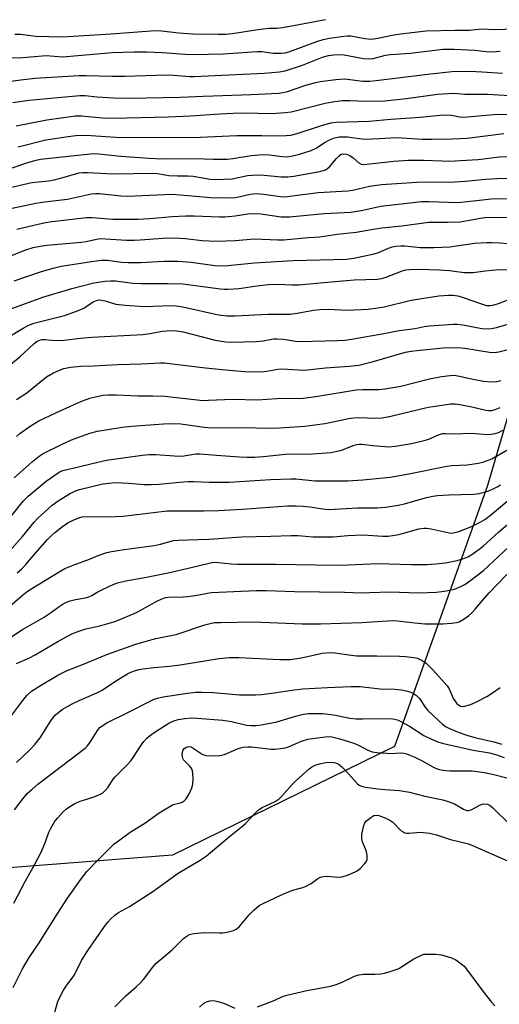
# Model space of a CAD drawing. Units: inches. Extents: x 1309760 to 1315761, y 501449 to 505449.
# Drawn here: x 1310848 to 1310993, y 503773 to 504069 of the extents above; entities that cross this region are included whole.
import ezdxf

# ---------------------------------------------------------------- set-up
doc = ezdxf.new("R2010")
doc.units = ezdxf.units.IN
doc.header["$MEASUREMENT"] = 0
doc.layers.add('NTRL-Trees', color=3, linetype='Continuous')
doc.layers.add('Undefined', color=1, linetype='Continuous')

msp = doc.modelspace()

# ---------------------------------------------------------------- linework, layer by layer
at = {"layer": 'NTRL-Trees'}
msp.add_polyline3d([(1311706.46, 503512.73, 0), (1311657, 503532.52, 0), (1311610.3, 503571.01, 0), (1311527.11, 503607.07, 0), (1311476.57, 503620.01, 0), (1311413.98, 503726.01, 0), (1311332.99, 503818.27, 0), (1311295.72, 503897.47, 0), (1311266.99, 503916.1, 0), (1311213.41, 503905.17, 0), (1311192.82, 503905.17, 0), (1311150.51, 503944.06, 0), (1311107.81, 504004.62, 0), (1311087.62, 504034.13, 0), (1311060.44, 504037.23, 0), (1311028.61, 504022.48, 0), (1311011.05, 504004.13, 0), (1310989.01, 503929.3, 0), (1310961.05, 503850.88, 0), (1310894.28, 503818.27, 0), (1310754.51, 503807.4, 0)], dxfattribs=at)
at = {"layer": 'Undefined'}
for points, elevation in [([(1310842.04, 504057.73), (1310849.28, 504057.97), (1310856.31, 504058.48), (1310861.35, 504058.12), (1310868.19, 504058.75), (1310876.23, 504059.38), (1310882.79, 504059.64), (1310886.49, 504059.63), (1310891.17, 504059.47), (1310898.16, 504058.88), (1310900.71, 504058.78), (1310909.6, 504059), (1310919.83, 504059.77), (1310921.21, 504059.7), (1310924.64, 504059.26), (1310927.01, 504059.18), (1310928.16, 504059.33), (1310929.29, 504059.64), (1310937.72, 504062.72), (1310939.65, 504063.33), (1310941.58, 504063.78), (1310945.8, 504064.35), (1310946.94, 504064.44), (1310947.94, 504064.39), (1310952.21, 504063.62), (1310954.15, 504063.48), (1310956.06, 504063.72), (1310960.35, 504064.64), (1310962.86, 504065.08), (1310970.65, 504065.9), (1310979.31, 504066.16), (1310983.69, 504066.16), (1310987.35, 504066.57), (1310991.3, 504066.3), (1310997.32, 504066.53)], 286), ([(1310846.93, 504064.98), (1310848.62, 504064.91), (1310853.17, 504064.32), (1310861.27, 504064.15), (1310875.82, 504065.04), (1310889.06, 504066.03), (1310891.03, 504065.97), (1310896.2, 504065.36), (1310900.47, 504065.04), (1310908.08, 504064.89), (1310910.4, 504064.91), (1310912.39, 504065.12), (1310918.71, 504066.16), (1310921.55, 504066.54), (1310923.27, 504066.69), (1310925.66, 504066.7), (1310927.4, 504066.94), (1310932.34, 504067.81), (1310940.34, 504069.37)], 284), ([(1310839.09, 504049.87), (1310848.65, 504051.21), (1310852.95, 504051.69), (1310866.26, 504052.52), (1310868.31, 504052.55), (1310876.05, 504052.3), (1310880.01, 504052.28), (1310889.26, 504052.66), (1310891.78, 504052.7), (1310894.59, 504052.58), (1310899.48, 504052.22), (1310900.82, 504052.2), (1310917.72, 504053.05), (1310921.91, 504053.19), (1310926.5, 504053.58), (1310928.2, 504053.89), (1310933.39, 504055.59), (1310939.48, 504058.02), (1310941.2, 504058.49), (1310942.87, 504058.73), (1310944.49, 504058.81), (1310945.92, 504058.71), (1310951.76, 504057.64), (1310953.6, 504057.48), (1310954.7, 504057.63), (1310958.42, 504058.6), (1310959.87, 504058.87), (1310965.85, 504059.21), (1310975.66, 504060.41), (1310979, 504060.42), (1310985.2, 504060.15), (1310988.7, 504059.72), (1310990.44, 504059.63), (1310992.89, 504059.78)], 288), ([(1310846.3, 504044.41), (1310851.09, 504045.11), (1310866.46, 504046.54), (1310868.04, 504046.51), (1310871.6, 504046.11), (1310876.61, 504045.79), (1310881.17, 504045.67), (1310896.7, 504045.96), (1310903.57, 504046.31), (1310918.02, 504046.83), (1310926.31, 504047.22), (1310927.47, 504047.36), (1310928.6, 504047.62), (1310934.41, 504049.62), (1310937.01, 504050.32), (1310938.77, 504050.67), (1310943.44, 504051.31), (1310946.12, 504051.48), (1310951.56, 504050.79), (1310953.68, 504050.8), (1310955.6, 504050.98), (1310970.22, 504052.81), (1310978.37, 504053.68), (1310983.62, 504053.77), (1310987.45, 504053.64), (1310993.55, 504053.24)], 290), ([(1310847.3, 504037.4), (1310856.52, 504039.2), (1310865.14, 504040.36), (1310866.98, 504040.37), (1310873.26, 504039.75), (1310876.49, 504039.68), (1310892.99, 504040.08), (1310899.74, 504040.38), (1310908.58, 504041.01), (1310912.54, 504041.19), (1310916.8, 504041.25), (1310923.16, 504041.13), (1310925.46, 504041.16), (1310928.28, 504041.37), (1310929.99, 504041.6), (1310940.23, 504044.24), (1310942.46, 504044.64), (1310945.33, 504045.01), (1310947.69, 504045.04), (1310952.51, 504044.83), (1310958.15, 504044.94), (1310964.6, 504045.65), (1310974.06, 504046.87), (1310978.98, 504047.18), (1310980.13, 504047.14), (1310982.2, 504046.89), (1310989.16, 504046.87), (1310997.24, 504046.41)], 292), ([(1310847.85, 504031.11), (1310856.21, 504033.18), (1310862.91, 504034.18), (1310865.23, 504034.44), (1310868.35, 504034.56), (1310877.17, 504034), (1310894.66, 504033.91), (1310902.6, 504033.97), (1310913.63, 504034.52), (1310921.19, 504034.52), (1310926.21, 504034.42), (1310928.49, 504034.48), (1310929.9, 504034.62), (1310931.81, 504035.06), (1310938.8, 504037.37), (1310941.94, 504038.27), (1310943.53, 504038.54), (1310953.47, 504038.77), (1310959.96, 504039.4), (1310968.78, 504039.99), (1310975.86, 504040.65), (1310978.23, 504040.58), (1310980.62, 504040.12), (1310981.91, 504040.03), (1310992.08, 504040.85), (1310995.54, 504040.81)], 294), ([(1310846.1, 504024.78), (1310851.1, 504026.5), (1310853.3, 504027.11), (1310854.61, 504027.39), (1310868.6, 504028.93), (1310870.62, 504029.07), (1310872.03, 504029), (1310878.76, 504028.32), (1310887.29, 504027.64), (1310891.17, 504027.44), (1310901.16, 504027.58), (1310906.57, 504027.35), (1310910.75, 504027.39), (1310912.44, 504027.57), (1310918.02, 504028.52), (1310921.47, 504028.75), (1310923.51, 504028.66), (1310927.34, 504028.18), (1310928.77, 504028.11), (1310929.91, 504028.24), (1310932.23, 504028.76), (1310936.06, 504029.95), (1310937.53, 504030.64), (1310939.99, 504032.34), (1310941.53, 504033.19), (1310943.09, 504033.83), (1310944.4, 504034.08), (1310946.97, 504034.12), (1310951.3, 504033.52), (1310952.45, 504033.43), (1310956.52, 504033.59), (1310961.71, 504033.92), (1310969.38, 504033.42), (1310972.41, 504033.35), (1310978.5, 504033.44), (1310982.92, 504033.71), (1310993.98, 504035.05)], 296), ([(1310840.42, 504017.62), (1310851.46, 504020.25), (1310852.98, 504020.48), (1310856.97, 504020.84), (1310858.71, 504021.12), (1310861.75, 504021.94), (1310865.13, 504023.01), (1310866.25, 504023.25), (1310867.36, 504023.34), (1310868.79, 504023.33), (1310876.55, 504022.94), (1310888.69, 504023.19), (1310889.83, 504023.07), (1310892.1, 504022.64), (1310893.23, 504022.51), (1310895.79, 504022.38), (1310898.98, 504022.4), (1310900.56, 504022.29), (1310905.68, 504021.38), (1310907.24, 504021.26), (1310912.27, 504021.51), (1310916.83, 504022.45), (1310919.89, 504022.69), (1310921.86, 504022.62), (1310927.02, 504022.07), (1310929.02, 504022.03), (1310930.81, 504022.25), (1310938.62, 504023.72), (1310940.29, 504024.16), (1310940.92, 504024.53), (1310941.55, 504025.1), (1310943.6, 504027.57), (1310944.41, 504028.4), (1310945.08, 504028.83), (1310945.78, 504028.98), (1310946.6, 504028.88), (1310947.66, 504028.47), (1310948.67, 504027.76), (1310950.36, 504026.23), (1310951.05, 504025.9), (1310951.77, 504025.81), (1310952.77, 504025.87), (1310960.86, 504026.77), (1310965.2, 504027.09), (1310969.85, 504027.09), (1310975.29, 504026.83), (1310977.42, 504026.82), (1310986.24, 504027.29), (1310992.55, 504028.05), (1310997.38, 504028.17)], 298), ([(1310844.14, 504012.26), (1310853.22, 504014.12), (1310855.77, 504014.54), (1310862.78, 504015.39), (1310869.95, 504017), (1310871.13, 504017.09), (1310872.31, 504017.05), (1310878.81, 504016.38), (1310880.88, 504016.29), (1310891.88, 504016.79), (1310894.15, 504016.82), (1310899.02, 504016.46), (1310905.78, 504015.83), (1310910.79, 504015.73), (1310913.39, 504015.89), (1310917.66, 504016.88), (1310919.62, 504017.08), (1310921.83, 504016.89), (1310926.65, 504016.16), (1310928.07, 504016.09), (1310938.08, 504017.32), (1310947.04, 504017.84), (1310948.46, 504018.09), (1310953.56, 504019.3), (1310957.2, 504019.73), (1310967.85, 504020.44), (1310979.24, 504020.56), (1310982.45, 504020.77), (1310988.42, 504021.36), (1310991.96, 504021.61), (1310996.21, 504021.68)], 300), ([(1310847.54, 504006.33), (1310853.87, 504007.87), (1310856.14, 504008.34), (1310858.09, 504008.62), (1310868.42, 504009.81), (1310870.11, 504009.86), (1310876.37, 504009.36), (1310883.84, 504009.35), (1310887.49, 504009.56), (1310894.25, 504010.18), (1310898.3, 504010.4), (1310900.84, 504010.38), (1310908.42, 504010.05), (1310910.09, 504010.06), (1310913.21, 504010.39), (1310916.97, 504010.99), (1310918.92, 504011.08), (1310920.9, 504010.94), (1310926.99, 504010.07), (1310929.47, 504010.03), (1310939.9, 504011.01), (1310947.99, 504011.47), (1310951.04, 504011.96), (1310956.96, 504013.22), (1310969.23, 504014.63), (1310971.55, 504014.7), (1310980.19, 504014.36), (1310990.24, 504015.43), (1310997.08, 504015.59)], 302), ([(1310849.91, 504000), (1310852.39, 504000.8), (1310854.52, 504001.27), (1310856.51, 504001.51), (1310866.83, 504002.44), (1310868.38, 504002.68), (1310871.41, 504003.36), (1310872.49, 504003.5), (1310874.2, 504003.49), (1310880.43, 504003.08), (1310882.81, 504003.05), (1310884.56, 504003.13), (1310891.48, 504003.67), (1310894.85, 504003.79), (1310898.09, 504003.54), (1310903.25, 504002.93), (1310907.58, 504002.75), (1310913.21, 504002.92), (1310918.93, 504003.43), (1310926.04, 504003.17), (1310927.84, 504003.17), (1310935.14, 504003.83), (1310938.59, 504004.04), (1310943.84, 504004.89), (1310949.52, 504005.41), (1310954.72, 504006.39), (1310957.3, 504006.79), (1310963.31, 504007.32), (1310971.39, 504008.41), (1310972.71, 504008.46), (1310976.98, 504008.4), (1310980.83, 504008.59), (1310983.07, 504008.91), (1310986.95, 504009.69), (1310988.84, 504009.91), (1311000, 504009.83)], 304), ([(1310957.91, 504000), (1310959.3, 504000.65), (1310960.34, 504001.01), (1310961.54, 504001.23), (1310963.02, 504001.38), (1310964.2, 504001.35), (1310968.83, 504000.87), (1310972.88, 504000.8), (1310977.77, 504001.02), (1310985.19, 504002.1), (1310988.85, 504002.36), (1310990.3, 504002.37), (1310992.68, 504002.26), (1310998.12, 504001.83), (1311000, 504001.85)], 306), ([(1310845.73, 503998.38), (1310849.91, 504000)], 304), ([(1310846.73, 503990.81), (1310854.63, 503993.53), (1310858.4, 503994.65), (1310860.82, 503995.2), (1310870.63, 503996.75), (1310872.98, 503997), (1310874.75, 503996.99), (1310879.01, 503996.45), (1310881, 503996.37), (1310884.69, 503996.38), (1310891.85, 503996.71), (1310895.97, 503996.77), (1310899.88, 503996.41), (1310907.09, 503995.43), (1310909.96, 503995.36), (1310919.02, 503996.21), (1310930.64, 503996.94), (1310946.77, 503997.36), (1310948.85, 503997.66), (1310954.96, 503998.89), (1310956.28, 503999.32), (1310957.91, 504000)], 306), ([(1310845.98, 503982.5), (1310855.27, 503985.89), (1310864, 503988.47), (1310870.67, 503990.18), (1310873.98, 503990.77), (1310875.72, 503990.87), (1310877.19, 503990.78), (1310882.4, 503990.17), (1310884.97, 503989.99), (1310892.84, 503990), (1310897.47, 503989.88), (1310908.71, 503988.39), (1310909.9, 503988.31), (1310911.08, 503988.33), (1310914.33, 503988.55), (1310918.94, 503989.25), (1310923.09, 503989.75), (1310926.03, 503989.82), (1310930.25, 503989.57), (1310932.22, 503989.57), (1310940.97, 503990.47), (1310949, 503991.09), (1310956, 503991.31), (1310957.13, 503991.49), (1310958.27, 503991.83), (1310963.66, 503993.89), (1310964.48, 503994.08), (1310965.61, 503994.2), (1310968.46, 503994.3), (1310974.67, 503994.14), (1310977.64, 503993.92), (1310982.03, 503993.37), (1310983.43, 503993.28), (1310984.75, 503993.34), (1310988.32, 503993.85), (1310992.61, 503994.26), (1311000, 503994.04)], 308), ([(1310844.63, 503973.7), (1310849.38, 503976.59), (1310850.92, 503977.44), (1310852.62, 503978.06), (1310861.8, 503980.43), (1310865.72, 503981.79), (1310867.63, 503982.59), (1310870.45, 503984.47), (1310871.42, 503984.96), (1310872.16, 503985.1), (1310872.99, 503985.04), (1310874.09, 503984.79), (1310877.31, 503983.84), (1310880.07, 503983.5), (1310885.91, 503983.15), (1310893.8, 503983.38), (1310895.42, 503983.33), (1310897.4, 503982.98), (1310908.1, 503980.64), (1310910.79, 503980.3), (1310913.17, 503980.26), (1310923.09, 503980.79), (1310929.73, 503980.83), (1310931.78, 503981.09), (1310936.68, 503982.03), (1310938.67, 503982.22), (1310941.23, 503982.27), (1310946.79, 503981.98), (1310953.19, 503982.31), (1310956.03, 503982.69), (1310958.01, 503983.04), (1310966.15, 503984.99), (1310974.45, 503986.28), (1310977.32, 503986.52), (1310978.75, 503986.51), (1310980.13, 503986.29), (1310981.47, 503985.89), (1310987.53, 503983.78), (1310988.8, 503983.46), (1310989.83, 503983.4), (1310990.69, 503983.55), (1310992.39, 503984.05), (1310997.13, 503985.77)], 310), ([(1310845.61, 503965.72), (1310848.46, 503968.08), (1310852.71, 503972.01), (1310853.62, 503972.66), (1310854.58, 503973.07), (1310855.12, 503973.19), (1310855.97, 503973.23), (1310858.87, 503972.89), (1310861.73, 503972.97), (1310866.63, 503973.59), (1310870.09, 503973.88), (1310885.41, 503974.72), (1310887.63, 503975.01), (1310891.18, 503975.7), (1310894.03, 503975.94), (1310895.65, 503975.8), (1310897.57, 503975.47), (1310907.14, 503973.02), (1310910.36, 503972.54), (1310912.12, 503972.36), (1310919.54, 503972.59), (1310921.54, 503972.83), (1310924.73, 503973.36), (1310925.82, 503973.44), (1310927.71, 503973.32), (1310931.33, 503972.7), (1310932.75, 503972.57), (1310943.96, 503972.86), (1310946.1, 503973), (1310948.14, 503973.27), (1310958.47, 503975.12), (1310962.52, 503975.92), (1310967.26, 503976.54), (1310970.04, 503977.13), (1310971.61, 503977.35), (1310978.7, 503977.78), (1310979.95, 503977.78), (1310981.61, 503977.57), (1310987.38, 503976.54), (1310989.43, 503976.44), (1310990.3, 503976.52), (1310991.74, 503976.84), (1310996.6, 503978.25)], 312), ([(1310847.36, 503955.15), (1310850.49, 503957.21), (1310856.37, 503961.99), (1310858.28, 503963.09), (1310860.35, 503963.98), (1310861.67, 503964.46), (1310863.62, 503964.92), (1310866.74, 503965.23), (1310870.49, 503965.24), (1310877.84, 503965.7), (1310884.92, 503965.87), (1310890.68, 503966.22), (1310891.77, 503966.15), (1310904.22, 503964.64), (1310910.28, 503964.04), (1310916.07, 503963.6), (1310921.27, 503963.46), (1310922.72, 503963.64), (1310926.04, 503964.25), (1310927.15, 503964.35), (1310932.26, 503964.04), (1310934.04, 503964.01), (1310940.31, 503964.72), (1310947.46, 503965.14), (1310950.34, 503965.52), (1310954.36, 503966.46), (1310964.39, 503969.34), (1310966.07, 503969.69), (1310967.84, 503969.91), (1310975.74, 503970.66), (1310980.16, 503970.81), (1310982.26, 503970.63), (1310989.65, 503969.34), (1310991.07, 503969.26), (1310992.49, 503969.47), (1310997.79, 503970.77)], 314), ([(1310847.4, 503944.09), (1310848.38, 503944.92), (1310851.51, 503947.19), (1310854.15, 503948.71), (1310859.24, 503951.18), (1310865.66, 503954.11), (1310867.54, 503954.9), (1310869.42, 503955.58), (1310871.12, 503956.01), (1310873.43, 503956.45), (1310874.86, 503956.56), (1310877.44, 503956.61), (1310883.95, 503956.31), (1310888.44, 503956.3), (1310892, 503956.18), (1310901.7, 503955.02), (1310903.39, 503954.9), (1310905.16, 503954.92), (1310912.34, 503955.3), (1310919.92, 503955.11), (1310925.73, 503955.43), (1310933.59, 503955.59), (1310937.39, 503956.06), (1310949.6, 503958.03), (1310951.44, 503958.15), (1310956.42, 503958.15), (1310958.15, 503958.33), (1310963.01, 503959.21), (1310971.6, 503961.42), (1310975.27, 503962.06), (1310977.84, 503962.41), (1310979, 503962.43), (1310980.17, 503962.31), (1310984.71, 503961.25), (1310987.86, 503960.7), (1310990.13, 503960.5), (1310991.89, 503960.56), (1310993.09, 503960.86)], 316), ([(1310846.65, 503931.68), (1310852.24, 503936.56), (1310854.21, 503938.14), (1310855.38, 503938.92), (1310861.11, 503941.78), (1310863.95, 503943.07), (1310869.4, 503945.02), (1310871.78, 503945.61), (1310879.21, 503946.86), (1310882.03, 503947.15), (1310893.01, 503947.98), (1310896.78, 503947.87), (1310903.82, 503946.85), (1310906.16, 503946.66), (1310915.69, 503946.74), (1310923.41, 503946.57), (1310926.46, 503946.68), (1310934.14, 503947.16), (1310940.18, 503947.96), (1310943.09, 503948.51), (1310947.25, 503949.44), (1310948.9, 503949.7), (1310950.33, 503949.75), (1310955.35, 503949.51), (1310957.38, 503949.64), (1310959.99, 503950.16), (1310971.19, 503952.87), (1310976.04, 503953.61), (1310977.98, 503953.83), (1310979.3, 503953.83), (1310980.71, 503953.65), (1310984.36, 503953.01), (1310988.51, 503952), (1310989.51, 503951.88), (1310990.32, 503951.9), (1310991.4, 503952.13), (1310992.91, 503952.79)], 318), ([(1310847.38, 503846.11), (1310851.37, 503849.91), (1310852.92, 503851.52), (1310854.52, 503853.52), (1310857.75, 503858.61), (1310858.57, 503859.75), (1310859.14, 503860.38), (1310860.2, 503861.33), (1310861.11, 503862.01), (1310864.15, 503863.71), (1310866.22, 503864.74), (1310871.6, 503867.06), (1310873.11, 503867.83), (1310877.51, 503870.75), (1310880.77, 503872.75), (1310881.81, 503873.22), (1310883.15, 503873.7), (1310884.25, 503874), (1310885.42, 503874.21), (1310888.65, 503874.66), (1310893.42, 503875.07), (1310896.64, 503875.44), (1310908.37, 503877.32), (1310911.31, 503877.61), (1310914.28, 503877.63), (1310926.59, 503877.05), (1310929.74, 503877.05), (1310933.08, 503877.5), (1310939.3, 503878.95), (1310941.67, 503879.15), (1310943.13, 503879.07), (1310948.02, 503878.35), (1310949.75, 503878.19), (1310955.74, 503878.19), (1310962.61, 503878.05), (1310964.35, 503877.94), (1310966.94, 503877.64), (1310968.05, 503877.4), (1310969.37, 503876.79), (1310970.59, 503875.96), (1310972.71, 503873.87), (1310976.94, 503869.16), (1310977.53, 503868.22), (1310978.77, 503865.33), (1310979.7, 503863.97), (1310980.29, 503863.39), (1310980.96, 503863.02), (1310981.45, 503862.93), (1310982.26, 503863.02), (1310983.91, 503863.54), (1310985.53, 503864.2), (1310988.83, 503865.94), (1310990.53, 503867.01), (1310992.9, 503868.68)], 334), ([(1310846.8, 503831.85), (1310849.36, 503835.29), (1310850.63, 503836.75), (1310852.08, 503838.09), (1310853.84, 503839.56), (1310868.06, 503850.42), (1310868.67, 503851.03), (1310869.36, 503851.95), (1310871.94, 503855.98), (1310872.5, 503856.59), (1310873.15, 503857.13), (1310874.52, 503857.98), (1310880.9, 503861.13), (1310887.8, 503864.66), (1310888.82, 503865.13), (1310889.76, 503865.45), (1310891.46, 503865.79), (1310898.81, 503866.93), (1310901.38, 503867.24), (1310903.1, 503867.25), (1310906.62, 503867.1), (1310914.46, 503866.44), (1310919.4, 503866.44), (1310921.12, 503866.57), (1310924.85, 503867.02), (1310930.18, 503867.82), (1310933.54, 503868.22), (1310940.91, 503868.68), (1310947.92, 503868.98), (1310950.72, 503868.95), (1310956.73, 503868.23), (1310961.16, 503868.1), (1310963.15, 503867.94), (1310964.6, 503867.62), (1310966.03, 503867.2), (1310966.8, 503866.85), (1310967.68, 503866.27), (1310968.62, 503865.32), (1310970.35, 503862.71), (1310971.13, 503861.74), (1310975.57, 503857.64), (1310976.47, 503856.95), (1310977.4, 503856.4), (1310980.27, 503855.18), (1310983.19, 503854.21), (1310985.69, 503853.53), (1310990.92, 503852.28), (1310993.38, 503851.57)], 336), ([(1310846.59, 503803.81), (1310850, 503810.32), (1310852.87, 503815.52), (1310854.89, 503819.38), (1310856.13, 503822.22), (1310857.15, 503825.15), (1310857.61, 503826.19), (1310858.82, 503828.24), (1310859.7, 503829.38), (1310861.44, 503831.25), (1310862.47, 503832.22), (1310863.41, 503832.9), (1310864.91, 503833.81), (1310866.51, 503834.5), (1310869.12, 503835.24), (1310871.29, 503836.02), (1310872.6, 503836.58), (1310873.32, 503837.03), (1310873.95, 503837.62), (1310874.92, 503838.73), (1310876.51, 503841.12), (1310877.04, 503841.79), (1310880.71, 503845.42), (1310881.82, 503846.64), (1310882.49, 503847.57), (1310884.66, 503851.05), (1310885.67, 503852.36), (1310886.59, 503853.39), (1310887.66, 503854.32), (1310888.84, 503855.13), (1310893.26, 503857.89), (1310894.73, 503858.63), (1310895.99, 503858.99), (1310898.06, 503859.28), (1310900.14, 503859.48), (1310901.76, 503859.45), (1310909.44, 503858.83), (1310912.01, 503858.41), (1310916.57, 503857.36), (1310917.94, 503857.21), (1310919.35, 503857.19), (1310921.07, 503857.4), (1310925.66, 503858.29), (1310931.75, 503860.1), (1310933.69, 503860.61), (1310935.07, 503860.82), (1310936.53, 503860.87), (1310939.48, 503860.83), (1310941.25, 503860.65), (1310943.3, 503860.35), (1310947.66, 503859.46), (1310949.59, 503859.23), (1310951.57, 503859.17), (1310958.87, 503859.31), (1310960.55, 503859.22), (1310961.97, 503858.88), (1310963.2, 503858.36), (1310965.57, 503857), (1310969.93, 503854.2), (1310972.03, 503853.19), (1310974.1, 503852.35), (1310975.43, 503851.91), (1310976.75, 503851.59), (1310984.77, 503849.85), (1310989.67, 503848.98), (1310991.89, 503848.41), (1310994.11, 503847.56)], 338), ([(1310846.39, 503778.53), (1310849.17, 503784.07), (1310851.23, 503787.51), (1310854.22, 503791.88), (1310859.6, 503800.57), (1310862.7, 503805.31), (1310866.91, 503811.27), (1310868.59, 503813.31), (1310871.84, 503816.73), (1310875.68, 503820.61), (1310876.69, 503821.56), (1310878.04, 503822.6), (1310881.61, 503825.16), (1310885.98, 503827.85), (1310890.34, 503830.96), (1310892.27, 503832.21), (1310894.5, 503833.44), (1310896.58, 503833.95), (1310897.23, 503834.18), (1310897.86, 503834.59), (1310898.41, 503835.17), (1310899.3, 503836.66), (1310900.17, 503838.5), (1310900.44, 503839.62), (1310900.5, 503841.11), (1310900.45, 503842.9), (1310900.22, 503844.01), (1310899.97, 503844.47), (1310899.45, 503845.11), (1310897.67, 503846.88), (1310897.42, 503847.28), (1310897.28, 503847.77), (1310897.26, 503848.84), (1310897.49, 503849.86), (1310897.77, 503850.25), (1310898.41, 503850.67), (1310899.14, 503850.88), (1310899.9, 503850.76), (1310900.88, 503850.25), (1310903.23, 503848.65), (1310904.3, 503848.23), (1310905.69, 503848.11), (1310908.54, 503848.18), (1310909.92, 503848.46), (1310913.82, 503850.2), (1310914.77, 503850.52), (1310915.57, 503850.68), (1310916.93, 503850.83), (1310918.05, 503850.84), (1310923.97, 503850.13), (1310925.11, 503850.15), (1310926.82, 503850.31), (1310928.23, 503850.52), (1310929.24, 503850.8), (1310933.1, 503852.51), (1310934.98, 503853.13), (1310940.26, 503853.84), (1310941.41, 503853.88), (1310942.25, 503853.82), (1310944.68, 503853.24), (1310948.9, 503851.87), (1310950.25, 503851.29), (1310953.06, 503849.76), (1310954.35, 503849.29), (1310955.8, 503849.09), (1310958.75, 503848.86), (1310959.92, 503848.84), (1310962.87, 503848.97), (1310963.94, 503848.87), (1310964.73, 503848.69), (1310967.18, 503847.73), (1310969.45, 503846.57), (1310972.64, 503844.76), (1310973.64, 503844.3), (1310974.64, 503843.97), (1310975.7, 503843.76), (1310977.7, 503843.63), (1310984.41, 503843.6), (1310988.12, 503843.13), (1310991, 503842.48), (1310995.26, 503841.37)], 340), ([(1310858.56, 503769.71), (1310859.79, 503774.25), (1310860.42, 503775.58), (1310861.55, 503777.66), (1310862.33, 503778.91), (1310864.04, 503781.17), (1310864.69, 503782.15), (1310866.99, 503786.63), (1310868.82, 503789.65), (1310873.86, 503796.81), (1310874.89, 503798.16), (1310875.64, 503798.99), (1310876.95, 503800.18), (1310878.11, 503801.08), (1310881.4, 503802.85), (1310888.36, 503807.39), (1310890.56, 503808.9), (1310896.05, 503812.88), (1310902.64, 503816.75), (1310904.49, 503817.93), (1310911.43, 503823.84), (1310915.5, 503827.04), (1310916.29, 503827.8), (1310919.13, 503830.89), (1310920.16, 503831.86), (1310921.33, 503832.59), (1310925.18, 503834.42), (1310926.39, 503835.2), (1310927.19, 503836), (1310930.22, 503839.42), (1310931.41, 503840.62), (1310935.47, 503844.23), (1310936.18, 503844.75), (1310937.18, 503845.3), (1310938.51, 503845.73), (1310940.46, 503846.06), (1310942.36, 503846.16), (1310943.36, 503846.01), (1310944.2, 503845.63), (1310945.27, 503844.78), (1310946.48, 503843.61), (1310949.84, 503839.82), (1310950.49, 503839.31), (1310951.19, 503838.99), (1310952.34, 503838.72), (1310956.11, 503838.16), (1310958.2, 503837.94), (1310962.55, 503837.67), (1310965.55, 503837.21), (1310970.21, 503836.03), (1310975.58, 503834.87), (1310977.25, 503834.39), (1310979.14, 503833.68), (1310981.87, 503832.08), (1310982.84, 503831.69), (1310983.34, 503831.68), (1310984.1, 503831.9), (1310986.79, 503833.32), (1310987.5, 503833.62), (1310988.29, 503833.7), (1310989.09, 503833.55), (1310989.82, 503833.16), (1310990.69, 503832.44), (1310995.9, 503827.33)], 342), ([(1310876.92, 503772.68), (1310880.26, 503775.97), (1310883.42, 503778.65), (1310884.61, 503779.77), (1310885.55, 503780.87), (1310888.39, 503784.63), (1310889.35, 503785.7), (1310891.66, 503787.75), (1310894.36, 503789.9), (1310897.64, 503793.18), (1310898.74, 503794.04), (1310899.45, 503794.44), (1310900.82, 503794.74), (1310903.97, 503794.99), (1310908.33, 503794.9), (1310909.49, 503794.94), (1310911.24, 503795.22), (1310912.65, 503795.59), (1310913.42, 503795.98), (1310914.32, 503796.71), (1310917.42, 503800.31), (1310918.81, 503801.78), (1310920.43, 503803.09), (1310921.61, 503803.75), (1310927.32, 503806.48), (1310929.17, 503807.29), (1310930.78, 503807.87), (1310933.5, 503808.52), (1310934.53, 503808.91), (1310936, 503809.72), (1310938.01, 503811.26), (1310938.72, 503811.6), (1310939.75, 503811.84), (1310940.81, 503811.94), (1310944.06, 503811.69), (1310945.22, 503811.76), (1310946.33, 503812.08), (1310947.99, 503812.69), (1310949.84, 503813.54), (1310950.72, 503814.24), (1310952.11, 503815.62), (1310952.61, 503816.26), (1310952.89, 503816.96), (1310952.89, 503818.01), (1310952.64, 503819.37), (1310951.45, 503822.31), (1310951.24, 503823.12), (1310951.3, 503824.56), (1310951.83, 503827.16), (1310952.16, 503827.94), (1310952.67, 503828.56), (1310953.97, 503829.61), (1310954.92, 503830.14), (1310955.67, 503830.27), (1310956.42, 503830.17), (1310958.02, 503829.57), (1310959.72, 503828.79), (1310960.63, 503828.14), (1310963.02, 503825.67), (1310963.68, 503825.22), (1310964.15, 503825.01), (1310964.66, 503824.91), (1310965.46, 503824.9), (1310968.95, 503825.14), (1310971.57, 503824.9), (1310973.71, 503824.37), (1310977.94, 503823), (1310983.32, 503821.67), (1310984.55, 503821.21), (1310995.04, 503816.59)], 344), ([(1310919.84, 503772.69), (1310924.94, 503774.57), (1310927.4, 503775.75), (1310928.74, 503776.21), (1310934.67, 503777.64), (1310941.91, 503778.94), (1310943.59, 503779.36), (1310945.18, 503779.96), (1310949.07, 503781.86), (1310950.37, 503782.31), (1310951.72, 503782.52), (1310955.17, 503782.54), (1310956.94, 503782.63), (1310958.1, 503782.85), (1310959.83, 503783.33), (1310961.54, 503783.87), (1310962.35, 503784.22), (1310966.87, 503787.07), (1310969.17, 503788.22), (1310969.97, 503788.47), (1310970.55, 503788.55), (1310973.53, 503788.5), (1310975.27, 503788.28), (1310978.27, 503787.42), (1310979.52, 503786.78), (1310981.13, 503785.62), (1310982, 503784.9), (1310982.79, 503784.04), (1310987.67, 503777.35), (1310990.31, 503774.12), (1310991.31, 503773.03)], 346), ([(1310902.43, 503772.6), (1310903.68, 503773.64), (1310904.55, 503774.14), (1310905.55, 503774.48), (1310906.6, 503774.6), (1310908.01, 503774.33), (1310909.96, 503773.66), (1310913.1, 503772.32)], 346)]:
    msp.add_lwpolyline(points, dxfattribs=dict(at, elevation=elevation))
for points in [[(1310841.61, 503914.9, 320), (1310848.55, 503923.59, 320), (1310849.5, 503924.68, 320), (1310850.91, 503926.09, 320), (1310856.31, 503930.59, 320), (1310859.89, 503933.17, 320), (1310860.55, 503933.56, 320), (1310861.28, 503933.85, 320), (1310865.66, 503934.79, 320), (1310870.2, 503935.98, 320), (1310874.46, 503936.91, 320), (1310885.18, 503938.41, 320), (1310887.18, 503938.61, 320), (1310889.18, 503938.67, 320), (1310894.94, 503938.21, 320), (1310896.39, 503938.17, 320), (1310897.76, 503938.28, 320), (1310901.34, 503938.84, 320), (1310902.58, 503938.88, 320), (1310908.85, 503938.3, 320), (1310914.42, 503937.91, 320), (1310916.72, 503937.8, 320), (1310918.98, 503937.81, 320), (1310921.62, 503938.02, 320), (1310928.35, 503938.73, 320), (1310936.47, 503938.87, 320), (1310941.89, 503939.28, 320), (1310943.83, 503939.61, 320), (1310945.19, 503939.94, 320), (1310948.92, 503941.43, 320), (1310949.71, 503941.67, 320), (1310950.47, 503941.79, 320), (1310951.31, 503941.76, 320), (1310954.56, 503941.33, 320), (1310958.13, 503941, 320), (1310959.31, 503940.99, 320), (1310961.35, 503941.17, 320), (1310966.19, 503941.94, 320), (1310969.98, 503942.8, 320), (1310971.38, 503943.26, 320), (1310974.56, 503944.63, 320), (1310975.64, 503944.95, 320), (1310976.4, 503944.99, 320), (1310979.1, 503944.87, 320), (1310984.1, 503945.08, 320), (1310989.12, 503944.67, 320), (1310990.2, 503944.76, 320), (1310991.32, 503944.96, 320), (1310992.39, 503945.29, 320), (1310993.65, 503945.92, 320)], [(1310844.52, 503908.69, 322), (1310849.22, 503914, 322), (1310852.7, 503918.32, 322), (1310853.8, 503919.5, 322), (1310854.87, 503920.49, 322), (1310858.17, 503923.39, 322), (1310859.93, 503924.7, 322), (1310863.37, 503926.86, 322), (1310865.18, 503927.75, 322), (1310866.31, 503928.16, 322), (1310873.4, 503929.78, 322), (1310875.13, 503930.02, 322), (1310877.1, 503930.18, 322), (1310881.03, 503930.05, 322), (1310885.84, 503929.6, 322), (1310887.93, 503929.58, 322), (1310890.31, 503929.74, 322), (1310896.44, 503930.33, 322), (1310899.02, 503930.48, 322), (1310900.75, 503930.51, 322), (1310905.38, 503930.35, 322), (1310911.31, 503930.28, 322), (1310923.81, 503931.11, 322), (1310929.94, 503931.34, 322), (1310931.42, 503931.29, 322), (1310937.26, 503930.68, 322), (1310947.01, 503930.74, 322), (1310951.52, 503930.98, 322), (1310959.8, 503931.83, 322), (1310965.42, 503932.82, 322), (1310976.8, 503935.17, 322), (1310978.28, 503935.34, 322), (1310983.03, 503935.57, 322), (1310986.26, 503936.02, 322), (1310987.69, 503936.35, 322), (1310989.31, 503936.91, 322), (1310990.37, 503937.37, 322), (1310994.83, 503939.9, 322)], [(1310847.58, 503903.13, 324), (1310848.93, 503904.21, 324), (1310850.21, 503905.56, 324), (1310853.02, 503908.92, 324), (1310856.74, 503913.09, 324), (1310857.73, 503914.14, 324), (1310858.89, 503915.21, 324), (1310861.18, 503916.96, 324), (1310862.81, 503918.07, 324), (1310864.44, 503918.95, 324), (1310866.15, 503919.64, 324), (1310867.13, 503919.87, 324), (1310868.49, 503920, 324), (1310874.83, 503919.92, 324), (1310879.49, 503920.16, 324), (1310892.69, 503921.67, 324), (1310903.79, 503921.72, 324), (1310908.1, 503921.84, 324), (1310915.36, 503922.23, 324), (1310928.87, 503923.24, 324), (1310931.53, 503923.22, 324), (1310933.58, 503923.11, 324), (1310935.6, 503922.88, 324), (1310939.56, 503922.28, 324), (1310941.2, 503922.15, 324), (1310950.07, 503922.66, 324), (1310955.9, 503922.63, 324), (1310958.37, 503922.8, 324), (1310962.14, 503923.38, 324), (1310964.06, 503923.77, 324), (1310970.7, 503925.71, 324), (1310972.63, 503926.15, 324), (1310974.04, 503926.31, 324), (1310977.45, 503926.5, 324), (1310984.82, 503926.68, 324), (1310986.68, 503926.96, 324), (1310989.46, 503927.76, 324), (1310990.79, 503928.29, 324), (1310992.01, 503928.92, 324), (1310992.97, 503929.52, 324)], [(1310843.96, 503891.88, 326), (1310849.12, 503896.27, 326), (1310850.65, 503897.45, 326), (1310852.05, 503898.4, 326), (1310860.2, 503903.38, 326), (1310861.97, 503904.36, 326), (1310864.39, 503905.37, 326), (1310869.35, 503907.23, 326), (1310872, 503908.31, 326), (1310874.53, 503909.18, 326), (1310875.97, 503909.51, 326), (1310879.8, 503910.13, 326), (1310888.79, 503911.31, 326), (1310890.74, 503911.72, 326), (1310894.61, 503912.76, 326), (1310896.13, 503912.94, 326), (1310902.12, 503913.07, 326), (1310905.33, 503913.22, 326), (1310915.07, 503913.94, 326), (1310923.89, 503914.08, 326), (1310930.01, 503914.35, 326), (1310932.03, 503914.31, 326), (1310936.6, 503913.92, 326), (1310939.14, 503913.86, 326), (1310942.66, 503913.87, 326), (1310947.1, 503914.32, 326), (1310951.59, 503914.49, 326), (1310953.04, 503914.45, 326), (1310957.6, 503914.11, 326), (1310959.17, 503914.11, 326), (1310960.49, 503914.27, 326), (1310962.38, 503914.65, 326), (1310968.4, 503916.33, 326), (1310969.92, 503916.55, 326), (1310970.73, 503916.52, 326), (1310972.13, 503916.3, 326), (1310977.54, 503915.08, 326), (1310978.12, 503915.02, 326), (1310978.82, 503915.07, 326), (1310980.47, 503915.55, 326), (1310984, 503916.9, 326), (1310986.81, 503918.3, 326), (1310988.29, 503919.15, 326), (1310989.95, 503920.4, 326), (1310997.26, 503926.54, 326)], [(1310845.37, 503883.59, 328), (1310849.2, 503886.04, 328), (1310855.48, 503889.66, 328), (1310857.96, 503891.31, 328), (1310860.19, 503892.98, 328), (1310861.42, 503893.78, 328), (1310862.45, 503894.31, 328), (1310863.5, 503894.65, 328), (1310865.14, 503895.03, 328), (1310868.13, 503895.53, 328), (1310869.14, 503895.84, 328), (1310870.08, 503896.28, 328), (1310871.9, 503897.39, 328), (1310873.22, 503898.08, 328), (1310876.43, 503899.61, 328), (1310877.79, 503900.1, 328), (1310880.29, 503900.69, 328), (1310886.01, 503901.69, 328), (1310893.05, 503903.08, 328), (1310899.93, 503904.66, 328), (1310905.35, 503906.03, 328), (1310906.66, 503906.25, 328), (1310908.13, 503906.21, 328), (1310911.98, 503905.82, 328), (1310913.85, 503905.71, 328), (1310925.3, 503905.68, 328), (1310943.69, 503905.39, 328), (1310947.19, 503905.47, 328), (1310956.03, 503905.94, 328), (1310966.23, 503905.59, 328), (1310970.87, 503905.6, 328), (1310973.52, 503905.76, 328), (1310976.47, 503906.09, 328), (1310979.95, 503906.83, 328), (1310981.66, 503907.28, 328), (1310983.19, 503907.93, 328), (1310984.65, 503908.75, 328), (1310987.71, 503911.12, 328), (1310992.51, 503915.4, 328), (1310996.39, 503918.73, 328)], [(1310847.38, 503875.85, 330), (1310851.07, 503877.46, 330), (1310852.99, 503878.41, 330), (1310859.79, 503882.46, 330), (1310864, 503884.74, 330), (1310866.11, 503885.57, 330), (1310868.25, 503886.3, 330), (1310872.49, 503887.17, 330), (1310876.62, 503888.37, 330), (1310878.28, 503888.95, 330), (1310883.53, 503891.15, 330), (1310889.82, 503894.63, 330), (1310891.58, 503895.46, 330), (1310892.32, 503895.68, 330), (1310893.11, 503895.79, 330), (1310897.53, 503895.85, 330), (1310898.96, 503895.97, 330), (1310901.76, 503896.37, 330), (1310904.82, 503896.98, 330), (1310906.08, 503897.16, 330), (1310919.46, 503897.77, 330), (1310922.53, 503897.74, 330), (1310930.97, 503897.43, 330), (1310946.04, 503897.27, 330), (1310951.08, 503897.09, 330), (1310953.56, 503897.13, 330), (1310959.65, 503897.4, 330), (1310968.34, 503897.06, 330), (1310973.6, 503897.26, 330), (1310975.28, 503897.43, 330), (1310977.21, 503897.73, 330), (1310979.12, 503898.18, 330), (1310980.99, 503898.96, 330), (1310982.25, 503899.63, 330), (1310984.06, 503900.88, 330), (1310987.83, 503903.79, 330), (1310996.92, 503912.21, 330)], [(1310845.99, 503860.37, 332), (1310849.25, 503864.74, 332), (1310850.55, 503866.28, 332), (1310851.95, 503867.49, 332), (1310854.61, 503869.25, 332), (1310859.84, 503872.38, 332), (1310862.6, 503873.72, 332), (1310867.06, 503875.43, 332), (1310874.59, 503878.59, 332), (1310883.32, 503881.65, 332), (1310886.39, 503882.6, 332), (1310889.35, 503883.4, 332), (1310895.45, 503884.59, 332), (1310904.03, 503887.46, 332), (1310905.62, 503887.87, 332), (1310906.96, 503888.12, 332), (1310908.75, 503888.21, 332), (1310918.65, 503888.32, 332), (1310933.35, 503887.8, 332), (1310938.84, 503887.73, 332), (1310951.3, 503888.12, 332), (1310960.48, 503888.79, 332), (1310962.01, 503888.71, 332), (1310967.17, 503888.02, 332), (1310970.22, 503887.77, 332), (1310975.64, 503887.76, 332), (1310978.27, 503887.93, 332), (1310979.7, 503888.13, 332), (1310980.49, 503888.39, 332), (1310981.71, 503889.08, 332), (1310983.3, 503890.18, 332), (1310984.36, 503891.1, 332), (1310985.35, 503892.14, 332), (1310987.51, 503894.75, 332), (1310989.6, 503897.11, 332), (1311000, 503907.87, 332)]]:
    msp.add_polyline3d(points, dxfattribs=at)

doc.saveas('drawing.dxf')
